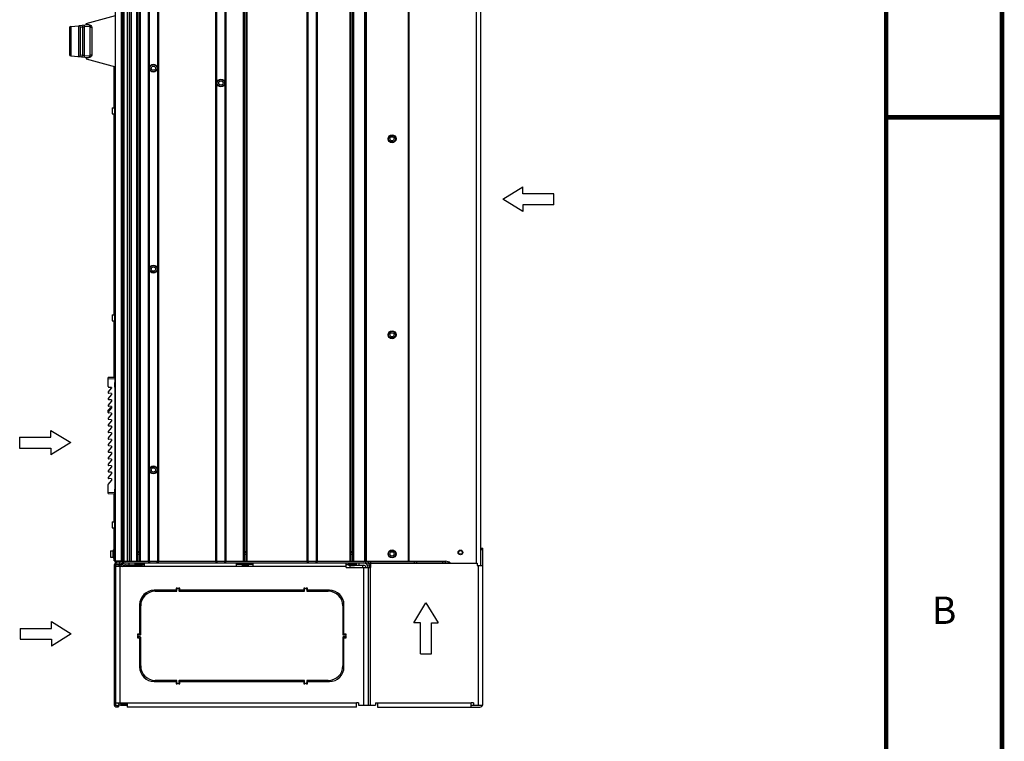
# Model space of a CAD drawing. Units: millimetres. Extents: x 0 to 559, y 0 to 432.
# Drawn here: x 451 to 559, y 148 to 227 of the extents above; entities that cross this region are included whole.
import ezdxf

# ---------------------------------------------------------------- set-up
doc = ezdxf.new("R2010")
doc.units = ezdxf.units.MM
doc.header["$LTSCALE"] = 30.734
doc.layers.get('0').update_dxf_attribs({"linetype": 'CONTINUOUS'})
doc.layers.add('SYMBOL', color=7, linetype='CONTINUOUS')
doc.styles.add('TEXTSTYLE_2', font='txt', dxfattribs={"width": 0.8})

# ---------------------------------------------------------------- blocks, each defined once
blk = doc.blocks.new('ARROW1_BL2', base_point=(506.91, 206.94))
at = {"layer": 'SYMBOL', "color": 7, "linetype": 'CONTINUOUS'}
for p, q in [((504.11, 206.94), (506.29, 208.28)), ((504.11, 206.94), (506.29, 208.28)), ((506.29, 207.54), (506.29, 208.28)), ((506.29, 207.54), (506.29, 208.28)), ((509.7, 207.54), (506.29, 207.54)), ((509.7, 207.54), (506.29, 207.54)), ((509.7, 206.34), (509.7, 207.54)), ((509.7, 206.34), (509.7, 207.54)), ((506.29, 205.6), (504.11, 206.94)), ((506.29, 205.6), (504.11, 206.94)), ((509.7, 206.34), (506.29, 206.34)), ((506.29, 206.34), (506.29, 205.6)), ((509.7, 206.34), (506.29, 206.34)), ((506.29, 206.34), (506.29, 205.6))]:
    blk.add_line(p, q, dxfattribs=at)
blk = doc.blocks.new('ARROW1_BL4', base_point=(453.94, 180.28))
at = {"layer": 'SYMBOL', "color": 7, "linetype": 'CONTINUOUS'}
for p, q in [((454.56, 180.89), (454.56, 181.62)), ((454.56, 181.62), (456.74, 180.28)), ((454.56, 180.89), (454.56, 181.62)), ((454.56, 181.62), (456.74, 180.28)), ((451.14, 180.89), (454.56, 180.89)), ((451.14, 180.89), (451.14, 179.68)), ((451.14, 180.89), (454.56, 180.89)), ((451.14, 180.89), (451.14, 179.68)), ((456.74, 180.28), (454.56, 178.94)), ((456.74, 180.28), (454.56, 178.94)), ((451.14, 179.68), (454.56, 179.68)), ((451.14, 179.68), (454.56, 179.68)), ((454.56, 179.68), (454.56, 178.94)), ((454.56, 179.68), (454.56, 178.94))]:
    blk.add_line(p, q, dxfattribs=at)
blk = doc.blocks.new('ARROW1_BL6', base_point=(453.99, 159.34))
at = {"layer": 'SYMBOL', "color": 7, "linetype": 'CONTINUOUS'}
for p, q in [((451.2, 159.94), (454.61, 159.94)), ((451.2, 159.94), (451.2, 158.74)), ((451.2, 159.94), (454.61, 159.94)), ((451.2, 159.94), (451.2, 158.74)), ((454.61, 159.94), (454.61, 160.68)), ((454.61, 160.68), (456.79, 159.34)), ((454.61, 159.94), (454.61, 160.68)), ((454.61, 160.68), (456.79, 159.34)), ((451.2, 158.74), (454.61, 158.74)), ((451.2, 158.74), (454.61, 158.74)), ((456.79, 159.34), (454.61, 158)), ((456.79, 159.34), (454.61, 158)), ((454.61, 158.74), (454.61, 158)), ((454.61, 158.74), (454.61, 158))]:
    blk.add_line(p, q, dxfattribs=at)
blk = doc.blocks.new('ARROW1_BL7', base_point=(495.67, 159.93))
at = {"layer": 'SYMBOL', "color": 7, "linetype": 'CONTINUOUS'}
for p, q in [((494.33, 160.55), (495.67, 162.73)), ((494.33, 160.55), (495.67, 162.73)), ((495.67, 162.73), (497.01, 160.55)), ((495.67, 162.73), (497.01, 160.55)), ((495.07, 160.55), (494.33, 160.55)), ((495.07, 160.55), (494.33, 160.55)), ((495.07, 157.14), (495.07, 160.55)), ((495.07, 157.14), (495.07, 160.55)), ((496.27, 157.14), (496.27, 160.55)), ((496.27, 160.55), (497.01, 160.55)), ((496.27, 157.14), (496.27, 160.55)), ((496.27, 160.55), (497.01, 160.55)), ((495.07, 157.14), (496.27, 157.14)), ((495.07, 157.14), (496.27, 157.14))]:
    blk.add_line(p, q, dxfattribs=at)

msp = doc.modelspace()

# ---------------------------------------------------------------- linework, layer by layer
at = {"color": 7, "linetype": 'CONTINUOUS'}
for p, q in [((558.8, 0), (558.8, 431.8)), ((501.6386, 314.4902), (501.6386, 166.8102)), ((461.6426, 167.3502), (461.6426, 311.2302)), ((462.4026, 311.2302), (462.4026, 167.3502)), ((462.9576, 311.2902), (462.9576, 167.2902)), ((462.9586, 167.2902), (462.9586, 311.2902)), ((463.2261, 167.2902), (463.2261, 311.2902)), ((463.9666, 167.2902), (463.9666, 311.2902)), ((464.0866, 167.2902), (464.0866, 311.2902)), ((464.2706, 167.2902), (464.2706, 311.2902)), ((464.3906, 167.2902), (464.3906, 311.2902)), ((465.2906, 311.2902), (465.2906, 167.2902)), ((466.3066, 167.2902), (466.3066, 311.2902)), ((472.6826, 311.2902), (472.6826, 167.2902)), ((473.6986, 167.2902), (473.6986, 311.2902)), ((475.6586, 167.2902), (475.6586, 311.2902)), ((475.7786, 167.2902), (475.7786, 311.2902)), ((475.9626, 167.2902), (475.9626, 311.2902)), ((476.0826, 167.2902), (476.0826, 311.2902)), ((482.6826, 311.2902), (482.6826, 167.2902)), ((483.6986, 167.2902), (483.6986, 311.2902)), ((487.3506, 167.2902), (487.3506, 311.2902)), ((487.4706, 167.2902), (487.4706, 311.2902)), ((487.6546, 167.2902), (487.6546, 311.2902)), ((487.7746, 167.2902), (487.7746, 311.2902)), ((489.0826, 311.2902), (489.0826, 167.2902)), ((493.7824, 311.2902), (493.7824, 167.2902)), ((458.4426, 226.1927), (461.6426, 227.0502)), ((456.5941, 225.7036), (456.5941, 222.7968)), ((456.7401, 225.8629), (457.6201, 225.9399)), ((458.6687, 226.0317), (457.634, 225.9412)), ((457.7941, 222.7198), (457.7941, 225.7805)), ((458.4426, 226.1927), (458.4426, 226.0119)), ((458.8426, 225.8723), (458.8426, 222.6281)), ((456.7401, 222.6374), (458.6687, 222.4687)), ((458.4426, 222.4884), (458.4426, 222.3076)), ((458.4426, 222.3076), (461.6426, 221.4502)), ((461.4826, 216.9558), (461.4826, 221.493)), ((461.2666, 216.9478), (461.2666, 216.2998)), ((461.2746, 216.9558), (461.5546, 216.9558)), ((461.5546, 216.2918), (461.5546, 216.9558)), ((461.5626, 217.0638), (461.5626, 216.1838)), ((461.5626, 217.0638), (461.6426, 217.0638)), ((461.2746, 216.2918), (461.5546, 216.2918)), ((461.4826, 194.2894), (461.4826, 216.2918)), ((461.5546, 216.7678), (461.5626, 216.7678)), ((461.5546, 216.4798), (461.5626, 216.4798)), ((461.5626, 216.1838), (461.6426, 216.1838)), ((461.2666, 194.2814), (461.2666, 193.6334)), ((461.2746, 194.2894), (461.5546, 194.2894)), ((461.5546, 193.6254), (461.5546, 194.2894)), ((461.5626, 194.3974), (461.6426, 194.3974)), ((461.5626, 194.3974), (461.5626, 193.5174)), ((461.2746, 193.6254), (461.5546, 193.6254)), ((461.4826, 187.411), (461.4826, 193.6254)), ((461.5546, 194.1014), (461.5626, 194.1014)), ((461.5546, 193.8134), (461.5626, 193.8134)), ((461.5626, 193.5174), (461.6426, 193.5174)), ((461.625, 187.411), (460.8442, 187.3974)), ((460.8442, 186.4141), (460.8442, 187.3974)), ((460.8442, 187.2772), (461.625, 187.2909)), ((461.565, 186.351), (461.565, 186.871)), ((461.6258, 186.9035), (461.6136, 186.9035)), ((461.6136, 186.9035), (461.6258, 186.8545)), ((461.6136, 186.2933), (461.6136, 186.9035)), ((461.625, 186.931), (461.625, 187.411)), ((461.6258, 187.2308), (461.6418, 187.2305)), ((461.6258, 187.1908), (461.6418, 187.1907)), ((461.6258, 186.931), (461.6258, 186.291)), ((460.8635, 185.8311), (461.209, 186.2342)), ((461.209, 186.3089), (460.9172, 186.3344)), ((461.209, 185.6738), (460.9172, 185.6993)), ((461.209, 186.3089), (461.209, 186.2342)), ((461.209, 185.6738), (461.209, 185.5138)), ((461.623, 186.3596), (461.6219, 186.291)), ((461.625, 175.715), (461.625, 186.291)), ((460.8635, 185.1107), (461.209, 185.5138)), ((460.8635, 184.3902), (461.209, 184.7934)), ((461.209, 184.9534), (460.9172, 184.9789)), ((461.209, 184.9534), (461.209, 184.7934)), ((460.8063, 183.7261), (461.1466, 184.1231)), ((460.8635, 183.6698), (461.209, 184.073)), ((461.209, 184.233), (460.9172, 184.2585)), ((461.209, 183.5125), (460.9172, 183.5381)), ((461.209, 184.233), (461.209, 184.073)), ((461.209, 183.5125), (461.209, 183.3525)), ((460.8635, 182.9494), (461.209, 183.3525)), ((460.8635, 182.229), (461.209, 182.6321)), ((461.209, 182.7921), (460.9172, 182.8177)), ((461.209, 182.7921), (461.209, 182.6321)), ((460.8635, 181.5086), (461.209, 181.9117)), ((461.209, 182.0717), (460.9172, 182.0972)), ((461.209, 181.3513), (460.9172, 181.3768)), ((461.209, 182.0717), (461.209, 181.9117)), ((461.209, 181.3513), (461.209, 181.1913)), ((460.8635, 180.7882), (461.209, 181.1913)), ((460.8635, 180.0677), (461.209, 180.4709)), ((461.209, 180.6309), (460.9172, 180.6564)), ((461.209, 180.6309), (461.209, 180.4709)), ((460.8635, 179.3473), (461.209, 179.7505)), ((461.209, 179.9105), (460.9172, 179.936)), ((461.209, 179.19), (460.9172, 179.2156)), ((461.209, 179.9105), (461.209, 179.7505)), ((461.209, 179.19), (461.209, 179.03)), ((460.8635, 178.6269), (461.209, 179.03)), ((460.8635, 177.9065), (461.209, 178.3096)), ((461.209, 178.4696), (460.9172, 178.4952)), ((461.209, 178.4696), (461.209, 178.3096)), ((460.8635, 177.1861), (461.209, 177.5892)), ((461.209, 177.7492), (460.9172, 177.7747)), ((461.209, 177.0288), (460.9172, 177.0543)), ((461.209, 177.7492), (461.209, 177.5892)), ((461.209, 177.0288), (461.209, 176.8688)), ((460.8635, 176.4657), (461.209, 176.8688)), ((460.8635, 175.7453), (461.209, 176.1484)), ((461.209, 176.3084), (460.9172, 176.3339)), ((461.209, 176.3084), (461.209, 176.1484)), ((460.8442, 174.715), (460.8442, 175.6932)), ((461.5692, 174.7846), (460.8442, 174.8353)), ((461.562, 174.6648), (461.625, 175.715)), ((461.5792, 174.9516), (461.6258, 174.9508)), ((461.5816, 174.9911), (461.6258, 174.9908)), ((461.6136, 175.2781), (461.6136, 175.5242)), ((461.6258, 175.3271), (461.6136, 175.2781)), ((461.6258, 175.2781), (461.6136, 175.2781)), ((461.6258, 175.715), (461.6258, 174.9028)), ((461.6258, 174.9908), (461.6418, 174.9909)), ((461.6426, 174.9028), (461.6258, 174.9028)), ((460.8442, 174.715), (461.562, 174.6648)), ((461.4826, 171.6222), (461.4826, 174.6648)), ((461.2666, 171.6142), (461.2666, 170.9662)), ((461.2746, 171.6222), (461.5546, 171.6222)), ((461.5546, 170.9582), (461.5546, 171.6222)), ((461.5626, 171.7302), (461.6426, 171.7302)), ((461.5626, 171.7302), (461.5626, 170.8502)), ((461.2746, 170.9582), (461.5546, 170.9582)), ((461.4826, 167.3502), (461.4826, 170.9582)), ((461.5546, 171.4342), (461.5626, 171.4342)), ((461.5546, 171.1462), (461.5626, 171.1462)), ((461.5626, 170.8502), (461.6426, 170.8502)), ((461.1066, 168.4102), (461.1066, 167.7622)), ((461.1146, 168.4182), (461.3946, 168.4182)), ((461.3946, 167.7542), (461.3946, 168.4182)), ((461.4026, 168.5262), (461.4826, 168.5262)), ((461.4026, 168.5262), (461.4026, 167.6462)), ((464.0866, 168.2188), (464.1786, 168.3782)), ((464.2706, 168.2188), (464.1786, 168.3782)), ((475.7786, 168.2188), (475.8706, 168.3782)), ((475.9626, 168.2188), (475.8706, 168.3782)), ((487.4706, 168.2188), (487.5626, 168.3782)), ((487.6546, 168.2188), (487.5626, 168.3782)), ((501.6786, 168.7142), (501.9186, 168.7142)), ((501.6786, 166.8102), (501.6786, 168.7142)), ((501.9186, 151.5302), (501.9186, 168.7142)), ((461.1146, 167.7542), (461.3946, 167.7542)), ((461.3946, 168.2302), (461.4026, 168.2302)), ((461.3946, 167.9422), (461.4026, 167.9422)), ((461.4026, 167.6462), (461.4826, 167.6462)), ((461.4826, 167.3502), (461.6368, 167.3502)), ((461.6426, 167.3502), (462.4025, 167.3502)), ((461.6426, 167.2822), (497.7626, 167.2822)), ((461.6426, 167.0982), (461.6426, 167.2822)), ((461.8226, 167.3062), (461.8226, 167.3502)), ((461.8226, 167.3062), (461.8826, 167.3062)), ((461.8826, 167.3502), (461.8826, 167.2902)), ((461.8826, 167.2902), (462.9583, 167.2902)), ((462.1306, 167.0982), (462.1306, 167.2822)), ((462.2866, 167.2902), (462.2866, 167.3502)), ((462.9586, 167.2902), (497.8066, 167.2902)), ((464.2706, 168.0456), (464.0866, 168.0456)), ((465.3386, 167.2902), (465.3386, 167.2822)), ((465.3706, 167.2822), (465.3706, 167.0982)), ((466.1946, 167.2902), (466.1946, 167.2822)), ((466.2266, 167.0982), (466.2266, 167.2822)), ((472.7626, 167.2902), (472.7626, 167.0982)), ((473.6186, 167.0982), (473.6186, 167.2902)), ((475.9626, 168.0456), (475.7786, 168.0456)), ((482.7626, 167.2902), (482.7626, 167.0982)), ((483.6186, 167.0982), (483.6186, 167.2902)), ((487.6546, 168.0456), (487.4706, 168.0456)), ((489.3226, 167.2902), (489.3226, 167.0982)), ((494.6346, 167.2902), (494.6346, 167.2822)), ((494.6426, 167.2822), (494.6426, 167.0982)), ((497.7626, 167.2822), (497.7626, 167.0982)), ((461.4906, 166.7782), (461.4906, 151.6342)), ((461.6426, 167.0982), (498.3092, 167.0982)), ((461.6426, 166.7782), (461.6426, 151.6342)), ((464.789, 166.6982), (461.6426, 166.6982)), ((462.2906, 167.0822), (461.7946, 167.0822)), ((461.7946, 166.9302), (462.2906, 166.9302)), ((462.2956, 166.8822), (462.2506, 166.8822)), ((462.2906, 167.0822), (462.2906, 166.9302)), ((462.5174, 167.0121), (462.4139, 166.9252)), ((462.6357, 166.8711), (462.5322, 166.7843)), ((462.754, 166.9142), (463.7986, 166.9142)), ((462.9406, 166.9142), (462.9406, 166.6982)), ((463.7986, 166.9342), (463.7986, 167.0582)), ((463.9186, 166.8142), (464.4386, 166.8142)), ((464.3286, 166.8142), (464.3286, 166.6982)), ((464.5566, 166.9142), (464.5946, 166.9142)), ((464.5586, 166.9342), (464.5586, 167.0582)), ((464.5946, 166.9142), (464.5946, 167.0982)), ((464.6346, 167.0902), (464.7919, 167.0902)), ((464.6346, 166.9382), (464.6346, 167.0902)), ((464.6346, 166.9382), (464.789, 166.9382)), ((464.789, 167.0982), (464.789, 166.6982)), ((474.9114, 166.6982), (474.9114, 167.0982)), ((475.5072, 167.0902), (474.9114, 167.0902)), ((475.4906, 166.9382), (474.9114, 166.9382)), ((476.6844, 166.6982), (474.9114, 166.6982)), ((475.4906, 166.9342), (475.4906, 167.0582)), ((475.6106, 166.8142), (476.1306, 166.8142)), ((476.6844, 167.0902), (476.2341, 167.0902)), ((476.2506, 166.9342), (476.2506, 167.0582)), ((476.6844, 166.9382), (476.2506, 166.9382)), ((476.6844, 167.0982), (476.6844, 166.6982)), ((486.9348, 166.6182), (486.9348, 167.0982)), ((487.1626, 167.0902), (486.9348, 167.0902)), ((486.9348, 166.9382), (487.1626, 166.9382)), ((486.9348, 166.6182), (489.6426, 166.6182)), ((487.1626, 166.8582), (487.1626, 167.0982)), ((487.1626, 166.8582), (487.2105, 166.8582)), ((487.1826, 166.9342), (487.1826, 167.0582)), ((487.3026, 166.8142), (487.8226, 166.8142)), ((487.3086, 166.8142), (487.3086, 166.6182)), ((487.9147, 166.8582), (488.8426, 166.8582)), ((487.9426, 166.9342), (487.9426, 167.0582)), ((488.0426, 166.8582), (488.0426, 167.0982)), ((488.6966, 166.8582), (488.6966, 166.6182)), ((489.3226, 166.6182), (489.3226, 151.5302)), ((489.3866, 167.0982), (489.3866, 166.9982)), ((489.3866, 166.9982), (489.6426, 166.9982)), ((489.4266, 166.8222), (489.4266, 166.9982)), ((489.5866, 166.6622), (489.6426, 166.6622)), ((489.6426, 167.0902), (501.2786, 167.0902)), ((489.6426, 166.6182), (489.6426, 167.0902)), ((501.2786, 167.0902), (501.2786, 166.8102)), ((501.2786, 166.8102), (501.9186, 166.8102)), ((468.2426, 164.1142), (465.8826, 164.1142)), ((468.3946, 164.3542), (468.2826, 164.3542)), ((468.2826, 164.3542), (468.2826, 164.1542)), ((468.3626, 164.2742), (468.3946, 164.2742)), ((468.3626, 164.0342), (468.3626, 164.2742)), ((468.6826, 164.3542), (468.5706, 164.3542)), ((468.5706, 164.2742), (468.6026, 164.2742)), ((468.6026, 164.2742), (468.6026, 164.0342)), ((468.6826, 164.1542), (468.6826, 164.3542)), ((482.2426, 164.1142), (468.7226, 164.1142)), ((482.3946, 164.3542), (482.2826, 164.3542)), ((482.2826, 164.3542), (482.2826, 164.1542)), ((482.3626, 164.2742), (482.3946, 164.2742)), ((482.3626, 164.0342), (482.3626, 164.2742)), ((482.6826, 164.3542), (482.5706, 164.3542)), ((482.5706, 164.2742), (482.6026, 164.2742)), ((482.6026, 164.2742), (482.6026, 164.0342)), ((482.6826, 164.1542), (482.6826, 164.3542)), ((485.0826, 164.1142), (482.7226, 164.1142)), ((466.0026, 163.9942), (468.3226, 163.9942)), ((468.6426, 163.9942), (482.3226, 163.9942)), ((482.6426, 163.9942), (484.9626, 163.9942)), ((464.2826, 162.5142), (464.2826, 159.3542)), ((464.4026, 159.2742), (464.4026, 162.3942)), ((486.5626, 162.3942), (486.5626, 159.2742)), ((486.6826, 159.3542), (486.6826, 162.5142)), ((464.2426, 159.3142), (464.0426, 159.3142)), ((464.0426, 159.3142), (464.0426, 159.2022)), ((464.0426, 159.0262), (464.0426, 158.9142)), ((464.0426, 158.9142), (464.2426, 158.9142)), ((464.1226, 159.2342), (464.3626, 159.2342)), ((464.1226, 159.2022), (464.1226, 159.2342)), ((464.1226, 158.9942), (464.1226, 159.0262)), ((464.3626, 158.9942), (464.1226, 158.9942)), ((464.2826, 158.8742), (464.2826, 155.7142)), ((464.4026, 155.8342), (464.4026, 158.9542)), ((486.5626, 158.9542), (486.5626, 155.8342)), ((486.6026, 159.2342), (486.8426, 159.2342)), ((486.8426, 158.9942), (486.6026, 158.9942)), ((486.6826, 155.7142), (486.6826, 158.8742)), ((486.9226, 159.3142), (486.7226, 159.3142)), ((486.7226, 158.9142), (486.9226, 158.9142)), ((486.8426, 159.2342), (486.8426, 159.2022)), ((486.8426, 159.0262), (486.8426, 158.9942)), ((486.9226, 159.2022), (486.9226, 159.3142)), ((486.9226, 158.9142), (486.9226, 159.0262)), ((465.8826, 154.1142), (468.2426, 154.1142)), ((468.3226, 154.2342), (466.0026, 154.2342)), ((468.2826, 154.0742), (468.2826, 153.8742)), ((468.2826, 153.8742), (468.3946, 153.8742)), ((468.3626, 153.9542), (468.3626, 154.1942)), ((468.3946, 153.9542), (468.3626, 153.9542)), ((468.6026, 153.9542), (468.5706, 153.9542)), ((468.5706, 153.8742), (468.6826, 153.8742)), ((468.6026, 154.1942), (468.6026, 153.9542)), ((482.3226, 154.2342), (468.6426, 154.2342)), ((468.6826, 153.8742), (468.6826, 154.0742)), ((468.7226, 154.1142), (482.2426, 154.1142)), ((482.2826, 154.0742), (482.2826, 153.8742)), ((482.2826, 153.8742), (482.3946, 153.8742)), ((482.3626, 153.9542), (482.3626, 154.1942)), ((482.3946, 153.9542), (482.3626, 153.9542)), ((482.6026, 153.9542), (482.5706, 153.9542)), ((482.5706, 153.8742), (482.6826, 153.8742)), ((482.6026, 154.1942), (482.6026, 153.9542)), ((484.9626, 154.2342), (482.6426, 154.2342)), ((482.6826, 153.8742), (482.6826, 154.0742)), ((482.7226, 154.1142), (485.0826, 154.1142)), ((461.6426, 151.7702), (462.9226, 151.7702)), ((461.7946, 151.4822), (461.9706, 151.4822)), ((461.7946, 151.3302), (461.9706, 151.3302)), ((461.9706, 151.4822), (461.9706, 151.3302)), ((462.1866, 151.6822), (462.9226, 151.6822)), ((462.1866, 151.5302), (462.9226, 151.5302)), ((462.9226, 151.7702), (462.9226, 151.2902)), ((488.0426, 151.2902), (462.9226, 151.2902)), ((488.2826, 151.7702), (488.0426, 151.7702)), ((488.0426, 151.2902), (488.0426, 151.7702)), ((488.2826, 151.7702), (488.2826, 151.5302)), ((488.2826, 151.5302), (490.1226, 151.5302)), ((490.1226, 151.7702), (490.3626, 151.7702)), ((490.1226, 151.7702), (490.1226, 151.5302)), ((490.3626, 151.7702), (490.3626, 151.2902)), ((490.3626, 151.2902), (501.4386, 151.2902)), ((500.8786, 151.7702), (500.6386, 151.7702)), ((500.6386, 151.2902), (500.6386, 151.7702)), ((500.6386, 151.5302), (501.9186, 151.5302)), ((500.8786, 151.7702), (500.8786, 151.5302))]:
    msp.add_line(p, q, dxfattribs=at)
at = {"color": 9, "linetype": 'CONTINUOUS'}
for p, q in [((501.2226, 167.0902), (501.2226, 314.4902)), ((462.3004, 167.3502), (462.3004, 311.2302)), ((462.5514, 311.2902), (462.5514, 167.2902)), ((463.3461, 311.2902), (463.3461, 167.2902)), ((465.2506, 167.2902), (465.2506, 311.2902)), ((465.3306, 311.2902), (465.3306, 167.2902)), ((466.2666, 167.2902), (466.2666, 311.2902)), ((466.3466, 311.2902), (466.3466, 167.2902)), ((472.6426, 167.2902), (472.6426, 311.2902)), ((472.7226, 311.2902), (472.7226, 167.2902)), ((473.6586, 167.2902), (473.6586, 311.2902)), ((473.7386, 311.2902), (473.7386, 167.2902)), ((482.6426, 167.2902), (482.6426, 311.2902)), ((482.7226, 311.2902), (482.7226, 167.2902)), ((483.6586, 167.2902), (483.6586, 311.2902)), ((483.7386, 311.2902), (483.7386, 167.2902)), ((488.9626, 167.2902), (488.9626, 311.2902)), ((489.1226, 311.2902), (489.1226, 167.2902)), ((493.7424, 167.2902), (493.7424, 311.2902)), ((456.7401, 225.8629), (456.7401, 222.6374)), ((457.6201, 222.5604), (457.6201, 225.9399)), ((457.7941, 225.7805), (458.0284, 225.8051)), ((458.0284, 225.8051), (458.2568, 225.8251)), ((458.0284, 225.8051), (458.0284, 222.6952)), ((458.8426, 225.8723), (458.2568, 225.8251)), ((458.2568, 222.6752), (458.2568, 225.8251)), ((458.6104, 226.0441), (458.4426, 226.0275)), ((458.6669, 226.0496), (458.6104, 226.0441)), ((458.6961, 226.0525), (458.6669, 226.0496)), ((458.6961, 226.0525), (458.6669, 226.0496)), ((459.044, 225.7613), (459.044, 222.7391)), ((458.0284, 222.6952), (457.7941, 222.7198)), ((458.2568, 222.6752), (458.0284, 222.6952)), ((458.2568, 222.6752), (458.8426, 222.6281)), ((458.4426, 222.4729), (458.6104, 222.4563)), ((458.6104, 222.4563), (458.6669, 222.4507)), ((458.6669, 222.4507), (458.6961, 222.4478)), ((461.5631, 221.4715), (461.5631, 217.0638)), ((461.6029, 217.0638), (461.6029, 221.4502)), ((461.2746, 216.9558), (461.2746, 216.2918)), ((461.5631, 216.1838), (461.5631, 194.3974)), ((461.6029, 194.3974), (461.6029, 216.1838)), ((461.2746, 194.2894), (461.2746, 193.6254)), ((461.5631, 193.5174), (461.5631, 187.411)), ((461.6029, 187.411), (461.6029, 193.5174)), ((461.6426, 187.0228), (461.6258, 187.0228)), ((461.6029, 171.7302), (461.6029, 174.9508)), ((461.6258, 175.0628), (461.6426, 175.0628)), ((461.5631, 174.6648), (461.5631, 171.7302)), ((461.2746, 171.6222), (461.2746, 170.9582)), ((461.5631, 170.8502), (461.5631, 167.3502)), ((461.6029, 167.3502), (461.6029, 170.8502)), ((461.1146, 168.4182), (461.1146, 167.7542)), ((501.9186, 168.5542), (501.6786, 168.5542)), ((461.7226, 167.2822), (461.7226, 167.0982)), ((461.9226, 167.3502), (461.9226, 167.2902)), ((462.0106, 167.2902), (462.0106, 167.2822)), ((462.2906, 167.3502), (462.2906, 167.2902)), ((462.4034, 167.2902), (462.4034, 167.3502)), ((462.4347, 167.0982), (462.4347, 167.2822)), ((462.512, 167.2822), (462.512, 167.0982)), ((463.1946, 167.2902), (463.1946, 167.2822)), ((465.2906, 167.0982), (465.2906, 167.2822)), ((466.3066, 167.2822), (466.3066, 167.0982)), ((472.6826, 167.0982), (472.6826, 167.2822)), ((473.6986, 167.2822), (473.6986, 167.0982)), ((482.6826, 167.0982), (482.6826, 167.2822)), ((483.6986, 167.2822), (483.6986, 167.0982)), ((489.0666, 167.0982), (489.0666, 167.2822)), ((489.0826, 167.2822), (489.0826, 167.2902)), ((489.5626, 167.2902), (489.5626, 167.2822)), ((489.5786, 167.2822), (489.5786, 167.0982)), ((494.4165, 167.0982), (494.4165, 167.2822)), ((494.4764, 167.2822), (494.4764, 167.2902)), ((497.3066, 167.2822), (497.3066, 167.2902)), ((497.5066, 167.0982), (497.5066, 167.2822)), ((462.1226, 166.6982), (462.1226, 151.7702)), ((462.1306, 166.9302), (462.1306, 167.0822)), ((463.1546, 166.9142), (463.1546, 167.0982)), ((464.5586, 167.0582), (463.7986, 167.0582)), ((463.7986, 166.9342), (464.5586, 166.9342)), ((474.9114, 166.6982), (464.789, 166.6982)), ((476.2506, 167.0582), (475.4906, 167.0582)), ((475.4906, 166.9342), (476.2506, 166.9342)), ((486.9348, 166.6982), (476.6844, 166.6982)), ((487.9426, 167.0582), (487.1826, 167.0582)), ((487.1826, 166.9342), (487.9426, 166.9342)), ((488.2986, 167.0982), (488.2986, 166.8582)), ((488.8426, 151.5302), (488.8426, 166.6182)), ((489.4266, 166.8222), (489.6426, 166.8222)), ((489.5626, 166.6182), (489.5626, 151.5302)), ((501.4386, 151.5302), (501.4386, 166.8102)), ((461.8106, 151.3302), (461.8106, 151.4822)), ((462.9226, 151.7702), (488.0426, 151.7702)), ((490.3626, 151.7702), (500.6386, 151.7702))]:
    msp.add_line(p, q, dxfattribs=at)
at = {"color": 7, "linetype": 'CONTINUOUS', "const_width": 0.5}
for points in [[(558.8, 0), (558.8, 431.8)], [(546.1, 19.05), (546.1, 412.75)], [(558.8, 215.9), (546.1, 215.9)]]:
    msp.add_lwpolyline(points, dxfattribs=at)
at = {"color": 7, "linetype": 'CONTINUOUS'}
for centre, radius in [((465.8026, 221.2902), 0.432), ((465.8026, 221.2902), 0.392), ((473.1946, 219.6662), 0.432), ((473.1946, 219.6662), 0.392), ((491.9506, 213.5542), 0.44), ((491.9506, 213.5542), 0.38), ((465.8026, 199.2902), 0.432), ((465.8026, 199.2902), 0.392), ((491.9506, 192.0902), 0.44), ((491.9506, 192.0902), 0.38), ((465.8026, 177.2902), 0.432), ((465.8026, 177.2902), 0.392), ((491.9506, 168.0902), 0.44), ((491.9506, 168.0902), 0.38), ((499.4506, 168.2502), 0.26), ((499.4506, 168.2502), 0.2)]:
    msp.add_circle(centre, radius, dxfattribs=at)
at = {"color": 9, "linetype": 'CONTINUOUS'}
for centre in [(465.8026, 221.2902), (473.1946, 219.6662), (491.9506, 213.5542), (465.8026, 199.2902), (491.9506, 192.0902), (465.8026, 177.2902), (491.9506, 168.0902)]:
    msp.add_circle(centre, 0.232, dxfattribs=at)
at = {"color": 7, "linetype": 'CONTINUOUS'}
for centre, radius, start, end in [((456.7541, 225.7036), 0.16, 95, 180), ((457.6341, 225.7805), 0.16, 0.000002, 95), ((458.6826, 225.8723), 0.16, 0, 95), ((456.7541, 222.7968), 0.16, 180, 265), ((457.6341, 222.7198), 0.16, 265, 359.999998), ((458.6826, 222.6281), 0.16, 265, 360), ((461.2746, 216.9478), 0.008, 90, 180), ((461.2746, 216.2998), 0.008, 180, 270), ((461.2746, 194.2814), 0.008, 90, 180), ((461.2746, 193.6334), 0.008, 180, 270), ((461.625, 186.871), 0.06, 90, 180), ((460.9242, 186.4141), 0.08, 180, 265), ((460.9242, 185.779), 0.08, 139.3987, 265), ((461.625, 186.351), 0.06, 180, 270), ((460.9242, 185.0586), 0.08, 139.3987, 265), ((460.867, 183.674), 0.08, 139.399697, 255.879403), ((460.9242, 184.3382), 0.08, 139.3987, 265), ((460.9242, 183.6178), 0.08, 139.3987, 265), ((461.2073, 184.071), 0.08, 90.5, 139.3987), ((460.9242, 182.8973), 0.08, 139.3987, 265), ((460.9242, 182.1769), 0.08, 139.3987, 265), ((460.9242, 181.4565), 0.08, 139.3987, 265), ((460.9242, 180.7361), 0.08, 139.3987, 265), ((460.9242, 180.0157), 0.08, 139.3987, 265), ((460.9242, 179.2953), 0.08, 139.3987, 265), ((460.9242, 178.5749), 0.08, 139.3987, 265), ((460.9242, 177.8544), 0.08, 139.3987, 265), ((460.9242, 177.134), 0.08, 139.3987, 265), ((460.9242, 176.4136), 0.08, 139.3987, 265), ((460.9242, 175.6932), 0.08, 139.3987, 180), ((461.2746, 171.6142), 0.008, 90, 180), ((461.2746, 170.9662), 0.008, 180, 270), ((461.1146, 168.4102), 0.008, 90, 180), ((461.1146, 167.7622), 0.008, 180, 270), ((497.8066, 166.4902), 0.8, 49.383581, 90), ((461.7946, 166.7782), 0.304, 90, 180), ((461.7946, 166.7782), 0.152, 90, 180), ((462.2506, 166.5142), 0.368, 90, 149.639488), ((462.2956, 167.0662), 0.184, 270, 310), ((462.2956, 167.0662), 0.368, 283.332631, 310), ((462.754, 166.7302), 0.368, 90, 130), ((462.754, 166.7302), 0.184, 90, 130), ((463.9186, 166.9342), 0.12, 180, 270), ((464.4386, 166.9342), 0.12, 270, 360), ((475.6106, 166.9342), 0.12, 180, 270), ((476.1306, 166.9342), 0.12, 270, 360), ((487.3026, 166.9342), 0.12, 180, 270), ((487.8226, 166.9342), 0.12, 270, 360), ((488.8426, 166.6182), 0.48, 0, 90), ((488.8426, 166.6182), 0.24, 0, 90), ((489.5866, 166.8222), 0.16, 180, 270), ((465.8826, 162.5142), 1.6, 90, 180), ((468.2426, 164.1542), 0.04, 270, 360), ((468.3226, 164.0342), 0.04, 270, 360), ((468.3946, 164.3142), 0.04, 270, 90), ((468.5706, 164.3142), 0.04, 90, 270), ((468.6426, 164.0342), 0.04, 180, 270), ((468.7226, 164.1542), 0.04, 180, 270), ((482.2426, 164.1542), 0.04, 270, 360), ((482.3226, 164.0342), 0.04, 270, 360), ((482.3946, 164.3142), 0.04, 270, 90), ((482.5706, 164.3142), 0.04, 90, 270), ((482.6426, 164.0342), 0.04, 180, 270), ((482.7226, 164.1542), 0.04, 180, 270), ((485.0826, 162.5142), 1.6, 0, 90), ((466.0026, 162.3942), 1.6, 90, 180), ((484.9626, 162.3942), 1.6, 0, 90), ((464.0826, 159.2022), 0.04, 180, 360), ((464.0826, 159.0262), 0.04, 0, 180), ((464.2426, 159.3542), 0.04, 270, 360), ((464.2426, 158.8742), 0.04, 0, 90), ((464.3626, 159.2742), 0.04, 270, 360), ((464.3626, 158.9542), 0.04, 0, 90), ((486.6026, 159.2742), 0.04, 180, 270), ((486.6026, 158.9542), 0.04, 90, 180), ((486.7226, 159.3542), 0.04, 180, 270), ((486.7226, 158.8742), 0.04, 90, 180), ((486.8826, 159.2022), 0.04, 180, 360), ((486.8826, 159.0262), 0.04, 0, 180), ((465.8826, 155.7142), 1.6, 180, 270), ((466.0026, 155.8342), 1.6, 180, 270), ((484.9626, 155.8342), 1.6, 270, 360), ((485.0826, 155.7142), 1.6, 270, 360), ((468.2426, 154.0742), 0.04, 0, 90), ((468.3226, 154.1942), 0.04, 0, 90), ((468.3946, 153.9142), 0.04, 270, 90), ((468.5706, 153.9142), 0.04, 90, 270), ((468.6426, 154.1942), 0.04, 90, 180), ((468.7226, 154.0742), 0.04, 90, 180), ((482.2426, 154.0742), 0.04, 0, 90), ((482.3226, 154.1942), 0.04, 0, 90), ((482.3946, 153.9142), 0.04, 270, 90), ((482.5706, 153.9142), 0.04, 90, 270), ((482.6426, 154.1942), 0.04, 90, 180), ((482.7226, 154.0742), 0.04, 90, 180), ((461.7946, 151.6342), 0.304, 180, 270), ((461.7946, 151.6342), 0.152, 180, 270), ((462.1866, 151.8342), 0.304, 192.358418, 270), ((462.1866, 151.8342), 0.152, 205.113619, 270), ((501.4386, 151.7702), 0.48, 270, 329.639488)]:
    msp.add_arc(centre, radius, start, end, dxfattribs=at)
at = {"color": 9, "linetype": 'CONTINUOUS'}
for centre, radius, start, end in [((458.7298, 225.7117), 0.3425, 91.011034, 95.636166), ((459.0028, 225.9769), 0.2196, 269.961554, 280.833998), ((459.0028, 222.5234), 0.2196, 79.166225, 90.038414)]:
    msp.add_arc(centre, radius, start, end, dxfattribs=at)
for points, knots in [([(457.9013, 225.9645), (457.9335, 225.9673), (458.0072, 225.9215), (458.0266, 225.8461), (458.0284, 225.8051)], [0, 0, 0, 0, 0.44045515, 1, 1, 1, 1]), ([(458.2568, 225.8251), (458.255, 225.8662), (458.2356, 225.9416), (458.1618, 225.9873), (458.1298, 225.9845)], [0, 0, 0, 0, 0.56085324, 1, 1, 1, 1]), ([(458.7237, 226.0541), (458.8058, 226.0556), (458.9724, 225.9986), (459.044, 225.8362), (459.044, 225.7613)], [0, 0, 0, 0, 0.52272277, 1, 1, 1, 1]), ([(458.8426, 225.8723), (458.8426, 225.841), (458.8896, 225.7729), (458.9633, 225.7573), (459.0026, 225.7574)], [0, 0, 0, 0, 0.44281534, 1, 1, 1, 1]), ([(458.0284, 222.6952), (458.0266, 222.6542), (458.0072, 222.5788), (457.9335, 222.533), (457.9013, 222.5358)], [0, 0, 0, 0, 0.55954467, 1, 1, 1, 1]), ([(458.1298, 222.5158), (458.1618, 222.513), (458.2355, 222.5587), (458.255, 222.6342), (458.2568, 222.6752)], [0, 0, 0, 0, 0.43896881, 1, 1, 1, 1]), ([(459.044, 222.7391), (459.0414, 222.6979), (459.0267, 222.617), (458.9216, 222.4813), (458.7834, 222.4385), (458.6961, 222.4478)], [0, 0, 0, 0, 0.2467278, 0.47523012, 1, 1, 1, 1]), ([(458.8426, 222.6281), (458.8426, 222.6584), (458.8881, 222.7268), (458.9623, 222.743), (459.0026, 222.743)], [0, 0, 0, 0, 0.4292164, 1, 1, 1, 1])]:
    msp.add_open_spline(points, degree=3, knots=knots, dxfattribs=at)
for points in [[(458.6687, 226.0317), (458.6801, 226.0327), (458.6901, 226.0427), (458.6961, 226.0525)], [(458.6687, 222.4687), (458.6801, 222.4677), (458.6901, 222.4576), (458.6961, 222.4478)]]:
    msp.add_open_spline(points, degree=3, dxfattribs=at)

# ---------------------------------------------------------------- block references
at = {"layer": 'SYMBOL', "color": 2, "linetype": 'CONTINUOUS'}
for name, p in [('ARROW1_BL2', (506.9071, 206.9392)), ('ARROW1_BL4', (453.9407, 180.2843)), ('ARROW1_BL7', (495.671, 159.9337)), ('ARROW1_BL6', (453.9924, 159.3386))]:
    msp.add_blockref(name, p, dxfattribs=at)

# ---------------------------------------------------------------- texts
at = {"color": 2, "linetype": 'CONTINUOUS', "insert": (552.45, 163.425), "char_height": 3, "width": 2.4, "attachment_point": 2, "line_spacing_factor": 0.9, "style": 'TEXTSTYLE_2'}
msp.add_mtext('B', dxfattribs=at)

doc.saveas('drawing.dxf')
